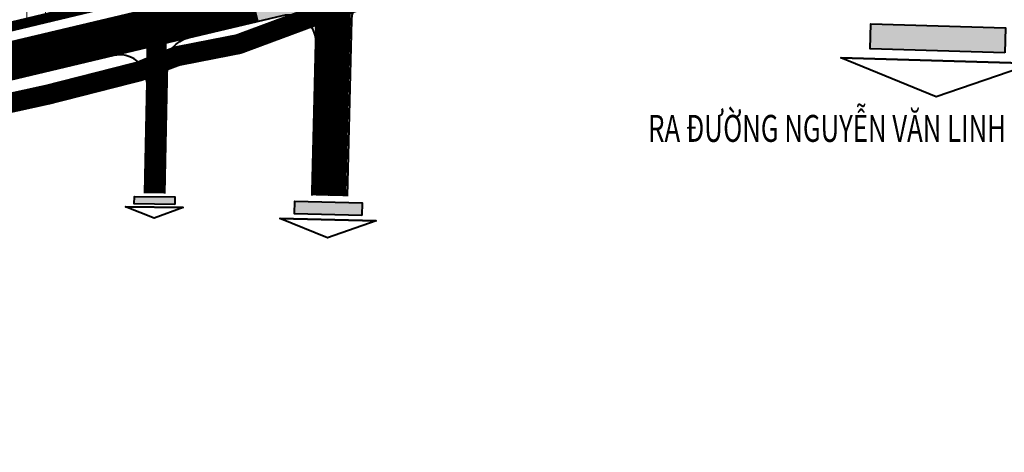
# Model space of a CAD drawing. Extents: x 568853 to 600623, y 1183208 to 1189469.
# Drawn here: x 598639 to 598931, y 1186794 to 1186922 of the extents above; entities that cross this region are included whole.
import ezdxf

# ---------------------------------------------------------------- set-up
doc = ezdxf.new("R2010")
doc.units = 0
doc.header["$LTSCALE"] = 0.2
doc.header["$MEASUREMENT"] = 0
for name, pattern in [('ACAD_ISO10W100', [18.5, 12, -3, 0.5, -3]), ('CENTER2', [1.125, 0.75, -0.125, 0.125, -0.125]), ('DASHED', [0.75, 0.5, -0.25]), ('RANHGIOI', [21.5, 10, -5, 1.5, -5])]:
    doc.linetypes.add(name, pattern=pattern)
doc.layers.get('0').update_dxf_attribs({"linetype": 'CONTINUOUS', "lineweight": 20})
for name, color, linetype, lineweight in [('pla_gt_duong du phong', 8, 'CONTINUOUS', 20), ('pla_gt_duong hien huu cai tao', 8, 'CONTINUOUS', 20), ('pla_gt_tim duong', 1, 'ACAD_ISO10W100', 20), ('pla_gt_via he', 5, 'CONTINUOUS', 40), ('pla_qh_dat nhom nha o xay dung moi', 41, 'CONTINUOUS', 35), ('pla_qh_hatch_dat nhom nha o xay dung moi', 41, 'CONTINUOUS', 20), ('pla_ranh du an', 160, 'DASHED', 40), ('ranh_ranh quy hoach', 1, 'CONTINUOUS', 5), ('text_ghi chu', 7, 'CONTINUOUS', 15)]:
    doc.layers.add(name, color=color, linetype=linetype, lineweight=lineweight)
doc.styles.add('Arial-Bold', font='arialbd_3.ttf')

# ---------------------------------------------------------------- blocks, each defined once
blk = doc.blocks.new('GT-mui ten duong')
at = {"ltscale": 6}
h = blk.add_hatch(color=256, dxfattribs=at)
h.paths.add_polyline_path([(-18.85, 6.85), (0, 13.93), (18.85, 6.85)], flags=17)
edge = h.paths.add_edge_path(flags=17)
edge.add_line((-18.85, 6.85), (0, 13.93))
edge.add_line((-18.85, 6.85), (18.85, 6.85))
edge.add_line((0, 13.93), (18.85, 6.85))
h.paths.add_polyline_path([(18.85, 6.85), (-18.85, 6.85)], flags=0)
blk.add_hatch(color=256, dxfattribs=at).paths.add_polyline_path([(-13.18, 4.95), (13.18, 4.95), (13.18, 0), (-13.18, 0)])
at = {"ltscale": 6, "flags": 128}
blk.add_lwpolyline([(-18.85, 6.85), (0, 13.93), (18.85, 6.85), (-18.85, 6.85), (18.85, 6.85)], dxfattribs=at)
at = {"ltscale": 6}
blk.add_lwpolyline([(-13.18, 4.95), (13.18, 4.95), (13.18, 0), (-13.18, 0)], close=True, dxfattribs=at)

msp = doc.modelspace()

# ---------------------------------------------------------------- hatches: boundary and pattern name
at = {"layer": 'pla_gt_duong hien huu cai tao', "ltscale": 6}
for points in [[(598743.27, 1186929.79), (598742, 1186935.14), (598731.88, 1186932.74), (598731.45, 1186915.35), (598736.95, 1186915.22), (598737.12, 1186922.21, -0.34054)], [(598731.88, 1186932.74), (598708.08, 1186927.09), (598709.35, 1186921.74), (598716.61, 1186923.46, -0.491937), (598726.45, 1186915.48), (598731.45, 1186915.35)]]:
    msp.add_hatch(color=256, dxfattribs=at).paths.add_polyline_path(points)
at = {"layer": 'pla_qh_hatch_dat nhom nha o xay dung moi', "linetype": 'Continuous'}
h = msp.add_hatch(dxfattribs=at)
h.set_pattern_fill('ANSI31', color=256, scale=45, angle=45, style=0)
h.set_pattern_definition([(90, (0, 15), (-5.625, 9e-16), [])])
edge = h.paths.add_edge_path()
edge.add_line((598659.52, 1187072.23), (598586.68, 1187066.58))
edge.add_arc((598376.6, 1187513.35), 493.7, 290.5859, 295.1834, ccw=False)
edge.add_line((598550.19, 1187051.17), (598546.67, 1187044.58))
edge.add_line((598546.67, 1187044.58), (598578.54, 1186912.8))
edge.add_line((598578.54, 1186912.8), (598585.78, 1186908.35))
edge.add_line((598585.78, 1186908.35), (598670.2, 1186928.38))
edge.add_line((598670.2, 1186928.38), (598676.6, 1186936.17))
edge.add_line((598676.6, 1186936.17), (598659.52, 1187072.23))

# ---------------------------------------------------------------- linework, layer by layer
at = {"layer": 'pla_gt_duong du phong', "linetype": 'DASHED', "lineweight": 0, "ltscale": 90, "flags": 128}
for points, const_width in [([(598700.87, 1186946.04), (598679.81, 1186920.39)], 11), ([(598730.31, 1186869.9), (598731.88, 1186932.74)], 10.5), ([(598708.08, 1186927.09), (598679.3, 1186920.26)], 11), ([(598679.3, 1186920.26), (598357.21, 1186843.84), (598213.8, 1186799.21)], 11), ([(598678.63, 1186870.64), (598679.3, 1186920.26)], 6)]:
    msp.add_lwpolyline(points, dxfattribs=dict(at, const_width=const_width))
at = {"layer": 'pla_gt_duong hien huu cai tao', "ltscale": 6, "flags": 128}
for points in [[(598706.81, 1186932.44), (598709.35, 1186921.74)], [(598726.45, 1186915.48), (598736.95, 1186915.22)]]:
    msp.add_lwpolyline(points, dxfattribs=at)
at = {"layer": 'pla_gt_tim duong', "linetype": 'CENTER2', "lineweight": 0, "ltscale": 60, "flags": 128}
for points in [[(598700.87, 1186946.04), (598679.81, 1186920.39)], [(598730.31, 1186869.9), (598731.88, 1186932.74)], [(598708.08, 1186927.09), (598679.3, 1186920.26)], [(598679.3, 1186920.26), (598357.21, 1186843.84), (598213.8, 1186799.21)], [(598678.63, 1186870.64), (598679.3, 1186920.26)]]:
    msp.add_lwpolyline(points, dxfattribs=at)
at = {"layer": 'pla_gt_via he', "ltscale": 6}
msp.add_line((598709.35, 1186921.74), (598358.66, 1186838.54), dxfattribs=at)
at = {"layer": 'pla_gt_via he', "ltscale": 20}
for p, q in [((598676.3, 1186903.62), (598675.75, 1186875.61)), ((598675.75, 1186875.61), (598675.63, 1186870.68))]:
    msp.add_line(p, q, dxfattribs=at)
at = {"layer": 'pla_gt_via he', "ltscale": 6, "flags": 128}
msp.add_lwpolyline([(598692.32, 1186944.28), (598678.45, 1186927.39, -0.164045), (598674.11, 1186924.69), (598589.71, 1186904.66, -0.412964), (598575.28, 1186913.52), (598543.75, 1187043.92)], format="xyb", dxfattribs=at)
at = {"layer": 'pla_gt_via he', "ltscale": 20, "flags": 128}
for points in [[(598670.21, 1186928.38), (598585.78, 1186908.35), (598578.54, 1186912.8), (598546.67, 1187044.58)], [(598674.49, 1186908.84), (598359.85, 1186834.19), (598239.36, 1186796.69)]]:
    msp.add_lwpolyline(points, dxfattribs=at)
for points in [[(598765.57, 1186935.08), (598743.27, 1186929.79, 0.34054), (598737.12, 1186922.21), (598735.81, 1186869.76)], [(598681.63, 1186870.6), (598681.75, 1186875.48), (598682.41, 1186909.18, -0.342071), (598688.56, 1186916.81), (598716.61, 1186923.46, -0.491937), (598726.45, 1186915.48), (598725.32, 1186870.03)]]:
    msp.add_lwpolyline(points, format="xyb", dxfattribs=at)
at = {"layer": 'pla_gt_via he', "ltscale": 20}
msp.add_arc((598668.3, 1186903.78), 8, 358.8846, 103.3473, dxfattribs=at)
at = {"layer": 'pla_qh_dat nhom nha o xay dung moi', "ltscale": 6, "flags": 128}
msp.add_lwpolyline([(598659.52, 1187072.23), (598586.68, 1187066.58, -0.020063), (598550.19, 1187051.17), (598546.67, 1187044.58), (598578.54, 1186912.8), (598585.78, 1186908.35), (598670.2, 1186928.38), (598676.6, 1186936.17)], format="xyb", close=True, dxfattribs=at)
at = {"layer": 'pla_ranh du an', "ltscale": 100, "const_width": 3, "flags": 128}
msp.add_lwpolyline([(598659.52, 1187072.23), (598586.68, 1187066.58, -0.016736), (598556.32, 1187053.52, -0.003345), (598550.15, 1187051.16), (598546.67, 1187044.58), (598578.81, 1186911.66), (598584.85, 1186907.96), (598670.2, 1186928.38), (598676.59, 1186936.26)], format="xyb", close=True, dxfattribs=at)
at = {"layer": 'ranh_ranh quy hoach', "linetype": 'RANHGIOI', "ltscale": 3, "const_width": 6}
msp.add_lwpolyline([(598583.95, 1186886.13), (598647.01, 1186899.99), (598674.17, 1186906.91), (598681.58, 1186909.98), (598685.29, 1186911.38), (598703.58, 1186914.96), (598726.21, 1186923.36), (598739.92, 1186928.11)], dxfattribs=at)

# ---------------------------------------------------------------- block references
at = {"layer": 'pla_gt_via he', "ltscale": 20}
for p, xscale, yscale, zscale, rotation in [((598911.4, 1186920.43), 1.517515880733057, 1.517515880521387, 1.517515880860521, 178.3036736346631), ((598678.62, 1186869.65), 0.4552835252015922, 0.4552835251670331, 0.4552835252075925, 179.2258729251071), ((598730.27, 1186868.02), 0.7587579403377138, 0.7587579402606934, 0.7587579403756611, 178.5703157890239)]:
    msp.add_blockref('GT-mui ten duong', p, dxfattribs=dict(at, xscale=xscale, yscale=yscale, zscale=zscale, rotation=rotation))

# ---------------------------------------------------------------- texts
at = {"layer": 'text_ghi chu', "style": 'Arial-Bold', "width": 0.7}
msp.add_text('RA ĐƯỜNG NGUYỄN VĂN LINH', height=8, dxfattribs=at).set_placement((598825.26, 1186885.93))

doc.saveas('drawing.dxf')
